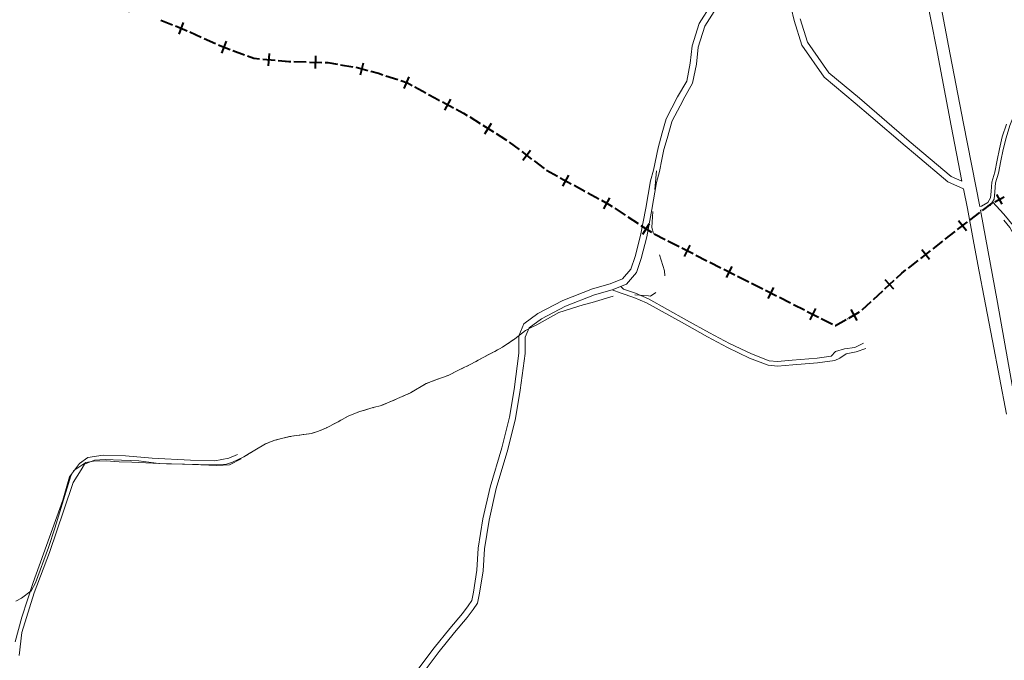
# Model space of a CAD drawing. Units: millimetres. Extents: x 535867 to 552945, y 4731069 to 4742678.
# Drawn here: x 541194 to 541980, y 4741333 to 4741844 of the extents above; entities that cross this region are included whole.
import ezdxf

# ---------------------------------------------------------------- set-up
doc = ezdxf.new("R2010")
doc.units = ezdxf.units.MM
doc.linetypes.add('DGN1', pattern=[26.407806, 0, -26.407806])
doc.linetypes.add('DGN2', pattern=[35.210408, 17.605204, -17.605204])
doc.layers.add('Todo_GRIS', color=8, linetype='Continuous')

msp = doc.modelspace()

# ---------------------------------------------------------------- linework, layer by layer
at = {"layer": 'Todo_GRIS', "linetype": 'Continuous', "lineweight": 40}
for p, q in [((541320.83, 4741832.69), (541324.5, 4741841.96)), ((541355.12, 4741817.59), (541358.61, 4741826.93)), ((541392.16, 4741807.37), (541393.04, 4741817.3)), ((541429.74, 4741805.26), (541430.07, 4741815.23)), ((541465.54, 4741800.28), (541468.14, 4741809.9)), ((541500.63, 4741789.41), (541504.43, 4741798.63)), ((541533.07, 4741771.89), (541537.77, 4741780.68)), ((541565, 4741753.13), (541570.26, 4741761.59)), ((541595.29, 4741732.07), (541601.3, 4741740.03)), ((541627.13, 4741711.32), (541631.92, 4741720.07)), ((541977.68, 4741697.11), (541973.67, 4741704.76)), ((541659.87, 4741693.4), (541664.76, 4741702.09)), ((541690.92, 4741673.22), (541696.39, 4741681.55)), ((541949.21, 4741675.9), (541943.06, 4741683.74)), ((541724.37, 4741655.39), (541728.87, 4741664.29)), ((541919.76, 4741652.84), (541913.65, 4741660.71)), ((541757.73, 4741638.53), (541762.23, 4741647.43)), ((541891.3, 4741629.33), (541884.53, 4741636.64)), ((541791.1, 4741621.68), (541795.59, 4741630.58)), ((541824.46, 4741604.82), (541828.95, 4741613.72)), ((541862.16, 4741604.31), (541857.27, 4741613))]:
    msp.add_line(p, q, dxfattribs=at)
at = {"layer": 'Todo_GRIS', "linetype": 'Continuous', "lineweight": 13, "flags": 128}
for points in [[(541747.08, 4741984.42), (541747.73, 4741984.13), (541754.73, 4741981.13), (541764, 4741978.53), (541772.53, 4741977.53), (541773.33, 4741977.73), (541785.27, 4741951.27), (541790.73, 4741932.13), (541794, 4741922.4), (541796.6, 4741918.33), (541780.73, 4741900.27), (541773.27, 4741888.27), (541760.53, 4741874), (541745.73, 4741856.6), (541736, 4741841.27), (541730.27, 4741823.27), (541728.73, 4741809.4), (541726, 4741795.27), (541718.73, 4741782.6), (541709.6, 4741765.13), (541706.53, 4741754), (541703.13, 4741741.87), (541699.4, 4741724.13)], [(541981.27, 4741760.87), (541977.87, 4741750.73), (541975.6, 4741741.27), (541973.73, 4741732.13), (541972, 4741722.53), (541969.6, 4741714.6), (541969, 4741707.27), (541968.4, 4741702.13), (541966.4, 4741698.27), (541961.4, 4741695.4), (541959.87, 4741695.27), (541946.87, 4741761.4), (541935, 4741823.27), (541927.27, 4741864.27), (541918.73, 4741908.4), (541909.53, 4741951.87)], [(541807.13, 4741864), (541811.73, 4741843.6), (541817.87, 4741823.87), (541835.6, 4741798.27), (541860.6, 4741777.73), (541873, 4741767), (541900.27, 4741743.53), (541908.6, 4741736.53), (541934.4, 4741714.87), (541946.93, 4741709.4), (541950, 4741693.6), (541954.6, 4741668.73), (541958.4, 4741648.87), (541964.4, 4741617), (541970, 4741588), (541981.27, 4741529.6)], [(541816.53, 4741844.87), (541822.4, 4741826.13), (541839.4, 4741801.73), (541863.87, 4741781.53), (541903.53, 4741747.27), (541937.13, 4741719.13), (541945.73, 4741715.27), (541937.13, 4741759.4), (541925.27, 4741821.53), (541917.53, 4741862.27)], [(541704.4, 4741723.13), (541706.27, 4741732.6), (541707.87, 4741740.6), (541710.4, 4741749.4), (541714.13, 4741762.6), (541714.4, 4741763.4), (541722.87, 4741779.4), (541723.27, 4741780.13), (541730.73, 4741793.53), (541733.73, 4741808.6), (541735.27, 4741822.27), (541740.53, 4741839), (541749.73, 4741853.6)], [(542019.97, 4741839.27), (542015.6, 4741830.87), (542010, 4741820.27), (542007, 4741812.4), (542003.53, 4741802.6), (541999.4, 4741793.87), (541995.73, 4741786.4), (541991.13, 4741777.87), (541987.6, 4741769.13), (541984, 4741759.87), (541980.87, 4741750), (541978.6, 4741740.53), (541976.73, 4741731.6), (541975, 4741721.73), (541972.6, 4741714.13), (541972, 4741707), (541971.4, 4741701.13), (541970.07, 4741698.93)], [(541508.24, 4741321.64), (541524.4, 4741343.24), (541536.86, 4741358.58), (541546.95, 4741370.57), (541551.56, 4741376.72), (541554.41, 4741380.86), (541555.77, 4741387.69), (541558.57, 4741405.1), (541559.51, 4741422.79), (541563.39, 4741446.06), (541569.17, 4741471.45), (541578.51, 4741502.6), (541584.47, 4741527.04), (541588.23, 4741549.3), (541591.97, 4741578.29), (541591.97, 4741592.02), (541596.09, 4741601.51), (541607.32, 4741609.85), (541627.28, 4741620.32), (541650.89, 4741629.38), (541664.85, 4741633.51), (541674.88, 4741637.37), (541681.38, 4741645.18), (541684.85, 4741655.2), (541689.2, 4741671.98), (541693.29, 4741693.76), (541697.13, 4741715.54), (541699.4, 4741724.13)], [(541512.55, 4741319), (541528.37, 4741340.14), (541540.74, 4741355.38), (541550.89, 4741367.44), (541555.65, 4741373.78), (541559.14, 4741378.86), (541560.72, 4741386.79), (541563.58, 4741404.57), (541564.52, 4741422.24), (541568.32, 4741445.09), (541574.03, 4741470.16), (541583.37, 4741501.28), (541589.4, 4741526.03), (541593.2, 4741548.56), (541597, 4741577.97), (541597, 4741590.98), (541600.17, 4741598.28), (541610.01, 4741605.58), (541629.35, 4741615.73), (541652.51, 4741624.62), (541666.47, 4741628.74), (541677.9, 4741633.15), (541685.83, 4741642.67), (541689.67, 4741653.75), (541694.11, 4741670.88), (541698.24, 4741692.86), (541702.04, 4741714.44), (541704.4, 4741723.13)], [(541970.07, 4741698.93), (541968.33, 4741696), (541962.13, 4741692.4), (541960.4, 4741692.27), (541974.13, 4741618.73), (541990, 4741528.73)], [(541190.57, 4741380.44), (541195.1, 4741382.68), (541202.79, 4741388.67), (541206.38, 4741395.12), (541216.57, 4741423.09), (541221.69, 4741438.63), (541234.48, 4741480.26), (541236.94, 4741484.63), (541246.33, 4741491.1), (541252.65, 4741492.11), (541262.76, 4741492.37), (541273.15, 4741491.63), (541283.05, 4741491.29), (541294.44, 4741490.73), (541310.84, 4741489.9), (541336.34, 4741489.44), (541353.64, 4741489.1), (541358.65, 4741489.63), (541363.47, 4741491.16), (541368.01, 4741493.3), (541372.54, 4741495.44), (541376.88, 4741498.08), (541381.22, 4741500.82), (541389.89, 4741505.9), (541397.23, 4741508.8), (541408.88, 4741511.64), (541426.22, 4741514.1), (541432.14, 4741515.91), (541438.49, 4741518.73), (541446.85, 4741523.01), (541455.72, 4741527.89), (541464.37, 4741531.37), (541475.82, 4741534.81), (541482.45, 4741536.52), (541490.5, 4741539.91), (541497.04, 4741542.72), (541505.6, 4741546.6), (541518.1, 4741553.93), (541525.85, 4741556.92), (541535.6, 4741560.49), (541544.87, 4741565.06), (541553.73, 4741569.34), (541562.6, 4741574.11), (541570.26, 4741578.31), (541579.13, 4741582.99), (541588.73, 4741589.65), (541597.32, 4741596.34), (541601.86, 4741598.57), (541606.29, 4741600.91), (541624.03, 4741610.57), (541643.33, 4741616.8), (541650.5, 4741618.67)]]:
    msp.add_lwpolyline(points, dxfattribs=at)
at = {"layer": 'Todo_GRIS', "linetype": 'DGN1', "lineweight": 40, "flags": 128}
for points in [[(540766, 4741894.53), (540796.27, 4741898.33), (540838.8, 4741907.93), (540882.4, 4741923.13), (540907.93, 4741928.47), (540927, 4741932.27), (540940.47, 4741919), (540952, 4741897.13), (540961.47, 4741885.8), (540962.2, 4741879.47), (541008.07, 4741873.13), (541085.73, 4741865.6), (541136.47, 4741860.8), (541162.8, 4741855.87), (541155.8, 4741872.6), (541151, 4741889.13), (541148.93, 4741898.2), (541151.8, 4741904.6), (541158.2, 4741910.73), (541162.33, 4741913.8), (541170.53, 4741913.13), (541181.93, 4741903.8), (541203.33, 4741886.6), (541208.13, 4741882.87), (541220.87, 4741871.87), (541238.87, 4741860.2), (541268.6, 4741852.67), (541294.33, 4741848.47), (541325.53, 4741836.2), (541353.47, 4741823.53), (541380.6, 4741813.4), (541408.53, 4741810.93), (541439.67, 4741809.93), (541464, 4741805.87), (541479.93, 4741801.47), (541503.2, 4741793.8), (541524.87, 4741781.93), (541547.93, 4741769.6), (541581.53, 4741748.73), (541613.87, 4741724.27), (541664.4, 4741696.6), (541699.53, 4741673.53), (541754, 4741646), (541844.67, 4741600.2), (541864.6, 4741611.4), (541897.73, 4741642.07), (541921.73, 4741660.67), (541949.93, 4741682.8), (541969.93, 4741697.93)], [(541969.93, 4741697.93), (542003.33, 4741715.4), (542033.67, 4741729.8), (542054.2, 4741736.33), (542078.2, 4741741.13), (542104.27, 4741741), (542120, 4741738.8), (542131.53, 4741734.07), (542139.53, 4741727), (542149, 4741719.53)]]:
    msp.add_lwpolyline(points, dxfattribs=at)
at = {"layer": 'Todo_GRIS', "linetype": 'Continuous', "lineweight": 40, "flags": 128}
for points in [[(541306.43, 4741843.71), (541315.71, 4741840.06)], [(541318.03, 4741839.15), (541325.53, 4741836.2), (541327.27, 4741835.41)], [(541329.54, 4741834.38), (541338.62, 4741830.27)], [(541340.89, 4741829.24), (541349.96, 4741825.12)], [(541352.23, 4741824.09), (541353.47, 4741823.53), (541361.54, 4741820.52)], [(541363.87, 4741819.65), (541373.21, 4741816.16)], [(541375.54, 4741815.29), (541380.6, 4741813.4), (541385.15, 4741813)], [(541387.63, 4741812.78), (541397.56, 4741811.9)], [(541400.05, 4741811.68), (541408.53, 4741810.93), (541409.98, 4741810.88)], [(541412.47, 4741810.8), (541422.43, 4741810.48)], [(541424.92, 4741810.4), (541434.89, 4741810.08)], [(541437.38, 4741810), (541439.67, 4741809.93), (541447.24, 4741808.67)], [(541449.7, 4741808.26), (541459.53, 4741806.62)], [(541461.99, 4741806.21), (541464, 4741805.87), (541471.64, 4741803.76)], [(541474.04, 4741803.1), (541479.93, 4741801.47), (541483.59, 4741800.26)], [(541485.96, 4741799.48), (541495.43, 4741796.36)], [(541497.8, 4741795.58), (541503.2, 4741793.8), (541506.95, 4741791.75)], [(541509.14, 4741790.55), (541517.88, 4741785.76)], [(541520.07, 4741784.56), (541524.87, 4741781.93), (541528.83, 4741779.81)], [(541531.03, 4741778.64), (541539.82, 4741773.94)], [(541542.01, 4741772.76), (541547.93, 4741769.6), (541550.7, 4741767.88)], [(541552.82, 4741766.57), (541561.28, 4741761.31)], [(541563.4, 4741759.99), (541571.87, 4741754.73)], [(541573.98, 4741753.42), (541581.53, 4741748.73), (541582.4, 4741748.08)], [(541584.38, 4741746.57), (541592.33, 4741740.56)], [(541594.32, 4741739.06), (541602.27, 4741733.04)], [(541604.26, 4741731.54), (541612.21, 4741725.53)], [(541614.23, 4741724.07), (541622.97, 4741719.29)], [(541625.16, 4741718.09), (541633.9, 4741713.3)], [(541636.08, 4741712.11), (541644.83, 4741707.32)], [(541647.01, 4741706.12), (541655.76, 4741701.33)], [(541657.94, 4741700.14), (541664.4, 4741696.6), (541666.58, 4741695.17)], [(541961.98, 4741691.92), (541969.93, 4741697.93)], [(541971.84, 4741698.93), (541979.5, 4741702.94)], [(541668.66, 4741693.8), (541676.99, 4741688.33)], [(541952.04, 4741684.4), (541959.99, 4741690.41)], [(541679.07, 4741686.96), (541687.41, 4741681.49)], [(541689.49, 4741680.12), (541697.82, 4741674.65)], [(541942.21, 4741676.74), (541949.93, 4741682.8), (541950.06, 4741682.9)], [(541699.93, 4741673.33), (541708.83, 4741668.83)], [(541932.41, 4741669.05), (541940.25, 4741675.21)], [(541711.05, 4741667.71), (541719.95, 4741663.21)], [(541922.61, 4741661.36), (541930.45, 4741667.51)], [(541722.17, 4741662.09), (541731.07, 4741657.59)], [(541733.29, 4741656.47), (541742.19, 4741651.97)], [(541912.77, 4741653.72), (541920.64, 4741659.83)], [(541744.41, 4741650.85), (541753.31, 4741646.35)], [(541902.92, 4741646.09), (541910.8, 4741652.2)], [(541755.53, 4741645.23), (541764.43, 4741640.73)], [(541893.4, 4741638.06), (541897.73, 4741642.07), (541900.95, 4741644.56)], [(541766.65, 4741639.61), (541775.55, 4741635.12)], [(541777.77, 4741633.99), (541786.67, 4741629.5)], [(541884.26, 4741629.6), (541891.57, 4741636.37)], [(541788.9, 4741628.37), (541797.79, 4741623.88)], [(541875.12, 4741621.13), (541882.43, 4741627.91)], [(541800.02, 4741622.76), (541808.91, 4741618.26)], [(541811.14, 4741617.14), (541820.04, 4741612.64)], [(541865.97, 4741612.67), (541873.29, 4741619.44)], [(541822.26, 4741611.52), (541831.16, 4741607.03)], [(541855.37, 4741606.21), (541864.06, 4741611.09)], [(541833.38, 4741605.9), (541842.28, 4741601.41)], [(541844.5, 4741600.29), (541844.67, 4741600.2), (541853.2, 4741604.99)]]:
    msp.add_lwpolyline(points, dxfattribs=at)
at = {"layer": 'Todo_GRIS', "linetype": 'DGN2', "lineweight": 0, "flags": 128}
for points in [[(541650.53, 4741618.67), (541674.13, 4741625.73), (541695.4, 4741623.87), (541697, 4741623.73), (541709.13, 4741631.27), (541708.4, 4741644), (541703.13, 4741659.87), (541698.27, 4741678.53), (541699.53, 4741698), (541701.87, 4741723.6)], [(542033.27, 4741536.27), (542031.13, 4741547.73), (542012.4, 4741606.87), (541991.6, 4741663.87), (541984, 4741678.4), (541976.87, 4741687), (541968.6, 4741696.13)]]:
    msp.add_lwpolyline(points, dxfattribs=at)
at = {"layer": 'Todo_GRIS', "linetype": 'Continuous', "lineweight": 0, "flags": 128}
for points in [[(542036.27, 4741536.73), (542034.13, 4741548.53), (542029.87, 4741561.87), (542015.13, 4741607.87), (541994.4, 4741665.13), (541986.53, 4741680.13), (541979.13, 4741689), (541970.07, 4741698.93)], [(541666.47, 4741628.74), (541673.61, 4741625.99), (541683.94, 4741622.54), (541693.89, 4741618.33), (541724.13, 4741601.48), (541742.5, 4741591.14), (541758.57, 4741582.72), (541776.18, 4741574.3), (541791.1, 4741568.55), (541798.37, 4741567.79), (541810.62, 4741568.94), (541830.52, 4741570.47), (541844.3, 4741572.38), (541848.25, 4741574.3), (541853.23, 4741577.75), (541861.27, 4741579.28), (541868.92, 4741581.96)], [(541673.41, 4741631.42), (541675.47, 4741629.35), (541685.23, 4741625.94), (541695.49, 4741621.6), (541725.9, 4741604.65), (541744.23, 4741594.33), (541760.2, 4741585.97), (541777.61, 4741577.63), (541791.96, 4741572.11), (541798.39, 4741571.44), (541810.31, 4741572.55), (541830.13, 4741574.08), (541841.36, 4741575.83), (541844.88, 4741579.45), (541851.86, 4741581.72), (541860.32, 4741582.79), (541867.01, 4741586.17)], [(541190.57, 4741380.44), (541195.1, 4741382.68), (541202.79, 4741388.67), (541206.38, 4741395.12), (541216.57, 4741423.09), (541221.69, 4741438.63), (541234.48, 4741480.26), (541236.94, 4741484.63), (541246.33, 4741491.1), (541252.65, 4741492.11), (541262.76, 4741492.37), (541273.15, 4741491.63), (541283.05, 4741491.29), (541294.44, 4741490.73), (541310.84, 4741489.9), (541336.34, 4741489.44), (541353.64, 4741489.1), (541358.65, 4741489.63), (541363.47, 4741491.16), (541368.01, 4741493.3), (541372.54, 4741495.44), (541376.88, 4741498.08), (541381.22, 4741500.82), (541389.89, 4741505.9), (541397.23, 4741508.8), (541408.88, 4741511.64), (541426.22, 4741514.1), (541432.14, 4741515.91), (541438.49, 4741518.73), (541446.85, 4741523.01), (541455.72, 4741527.89), (541464.37, 4741531.37), (541475.82, 4741534.81), (541482.45, 4741536.52), (541490.5, 4741539.91), (541497.04, 4741542.72), (541505.6, 4741546.6), (541518.1, 4741553.93), (541525.85, 4741556.92), (541535.6, 4741560.49), (541544.87, 4741565.06), (541553.73, 4741569.34), (541562.6, 4741574.11), (541570.26, 4741578.31), (541579.13, 4741582.99), (541588.73, 4741589.65), (541597.32, 4741596.34), (541601.86, 4741598.57), (541606.29, 4741600.91), (541624.03, 4741610.57), (541643.33, 4741616.8), (541650.5, 4741618.67)], [(541583.53, 4741586.04), (541585.58, 4741587.46)], [(541585.58, 4741587.46), (541587.63, 4741588.89)], [(541570.59, 4741578.49), (541572.81, 4741579.65)], [(541572.81, 4741579.65), (541575.02, 4741580.82)], [(541577.23, 4741581.99), (541579.13, 4741582.99), (541581.47, 4741584.61)], [(541550.74, 4741567.9), (541553.73, 4741569.34), (541555.21, 4741570.14)], [(541557.42, 4741571.32), (541559.62, 4741572.51)], [(541559.62, 4741572.51), (541561.82, 4741573.69)], [(541564.02, 4741574.89), (541568.4, 4741577.29)], [(541537.27, 4741561.31), (541541.75, 4741563.52)], [(541544, 4741564.63), (541544.87, 4741565.06), (541546.24, 4741565.72)], [(541546.24, 4741565.72), (541548.49, 4741566.81)], [(541518.61, 4741554.13), (541520.95, 4741555.03)], [(541523.28, 4741555.93), (541525.85, 4741556.92), (541527.96, 4741557.69)], [(541530.3, 4741558.55), (541532.65, 4741559.41)], [(541532.65, 4741559.41), (541535, 4741560.27)], [(541503.36, 4741545.58), (541505.6, 4741546.6), (541505.64, 4741546.62)], [(541505.64, 4741546.62), (541507.79, 4741547.88)], [(541509.95, 4741549.15), (541514.26, 4741551.68)], [(541516.42, 4741552.94), (541518.1, 4741553.93), (541518.61, 4741554.13)], [(541482.72, 4741536.63), (541487.33, 4741538.57)], [(541489.63, 4741539.54), (541490.5, 4741539.91), (541491.93, 4741540.53)], [(541491.93, 4741540.53), (541494.23, 4741541.51)], [(541496.53, 4741542.5), (541497.04, 4741542.72), (541501.08, 4741544.55)], [(541461.21, 4741530.1), (541463.53, 4741531.03)], [(541463.53, 4741531.03), (541464.37, 4741531.37), (541465.9, 4741531.83)], [(541468.29, 4741532.55), (541473.08, 4741533.99)], [(541475.47, 4741534.71), (541475.82, 4741534.81), (541477.89, 4741535.34)], [(541477.89, 4741535.34), (541480.31, 4741535.97)], [(541447.76, 4741523.51), (541449.95, 4741524.72)], [(541449.95, 4741524.72), (541452.14, 4741525.92)], [(541454.33, 4741527.13), (541455.72, 4741527.89), (541458.89, 4741529.17)], [(541427.25, 4741514.41), (541432.03, 4741515.88)], [(541434.32, 4741516.88), (541436.6, 4741517.89)], [(541436.6, 4741517.89), (541438.49, 4741518.73), (541438.88, 4741518.93)], [(541441.1, 4741520.07), (541445.55, 4741522.35)], [(541390.79, 4741506.26), (541393.12, 4741507.17)], [(541393.12, 4741507.17), (541395.44, 4741508.09)], [(541397.79, 4741508.94), (541402.65, 4741510.12)], [(541405.08, 4741510.71), (541407.51, 4741511.3)], [(541407.51, 4741511.3), (541408.88, 4741511.64), (541409.95, 4741511.79)], [(541412.43, 4741512.14), (541417.38, 4741512.85)], [(541419.86, 4741513.2), (541422.33, 4741513.55)], [(541422.33, 4741513.55), (541424.81, 4741513.9)], [(541377.85, 4741498.69), (541379.97, 4741500.03)], [(541379.97, 4741500.03), (541381.22, 4741500.82), (541382.1, 4741501.33)], [(541384.26, 4741502.6), (541388.57, 4741505.13)], [(541367.39, 4741497.5), (541360.53, 4741494.33), (541349.45, 4741492.22), (541329.93, 4741492.74), (541299.32, 4741494.33), (541278.21, 4741496.44), (541260.27, 4741496.97), (541248.14, 4741494.86), (541241.28, 4741490.1), (541233.36, 4741479.55), (541228.08, 4741461.07), (541204.37, 4741395.17), (541195.4, 4741367.72), (541190.15, 4741348.04)], [(541193.2, 4741336.97), (541195.31, 4741355.45), (541205.26, 4741386.98), (541217.4, 4741419.18), (541229.01, 4741452.97), (541236.4, 4741475.14), (541242.73, 4741485.17), (541245.5, 4741489.58), (541253.41, 4741492.74), (541261.85, 4741493.27), (541275.05, 4741492.74), (541288.77, 4741492.22), (541304.6, 4741490.1), (541325.18, 4741489.58), (541351.04, 4741488.52), (541361.06, 4741489.05), (541370.56, 4741493.8)], [(541371.39, 4741494.9), (541372.54, 4741495.44), (541375.73, 4741497.38)]]:
    msp.add_lwpolyline(points, dxfattribs=at)

doc.saveas('drawing.dxf')
